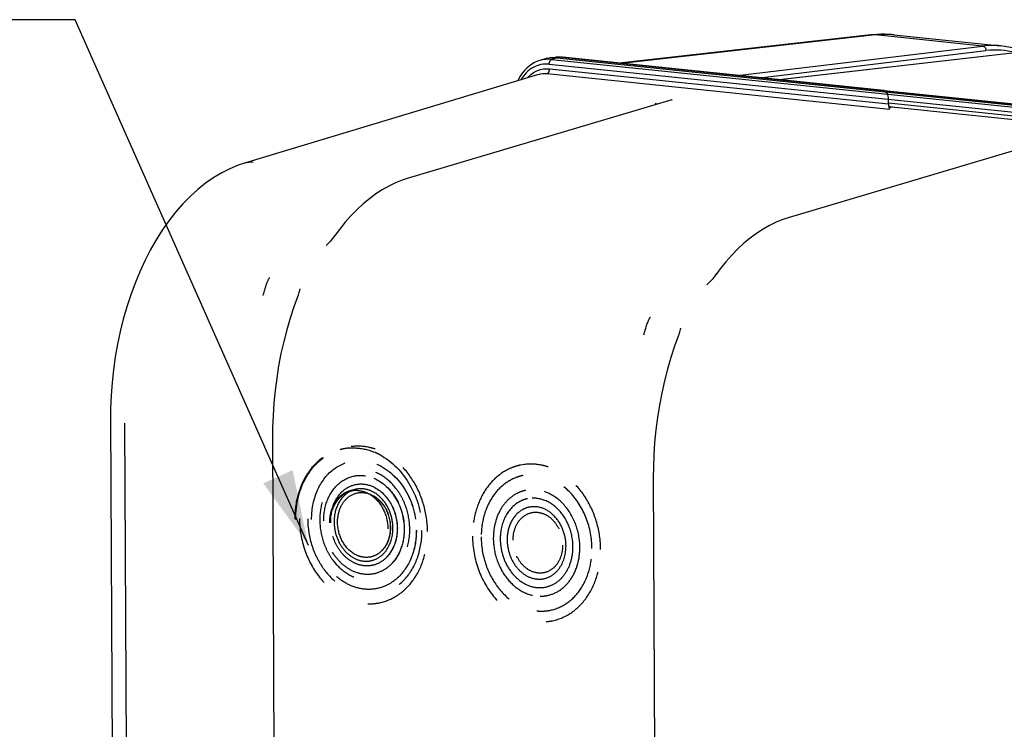
# Model space of a CAD drawing. Units: millimetres. Extents: x 0 to 594, y 0 to 420.
# Drawn here: x 132 to 177, y 98 to 131 of the extents above; entities that cross this region are included whole.
import ezdxf

# ---------------------------------------------------------------- set-up
doc = ezdxf.new("R2010")
doc.units = ezdxf.units.MM
doc.header["$LTSCALE"] = 32.67
doc.linetypes.add('HIDDEN', pattern=[0.2, 0.1, -0.1])
doc.layers.get('0').update_dxf_attribs({"linetype": 'CONTINUOUS'})
doc.layers.add('DEFAULT_2', color=8, linetype='HIDDEN')
doc.styles.get("Standard").update_dxf_attribs({"font": 'txt', "width": 0.85})
doc.dimstyles.get("Standard").update_dxf_attribs({"dimtxt": 3.5, "dimasz": 3.5, "dimexe": 1.5, "dimexo": 1, "dimtad": 1, "dimdec": 4, "dimtxsty": 'STANDARD', "dimblk": '_FILLED', "dimblk1": '_FILLED', "dimblk2": '_FILLED', "dimcen": 0.09, "dimclrt": 5, "dimadec": 0, "dimazin": 0, "dimtol": 1, "dimtp": 0.0001, "dimtm": 0.0001, "dimtfac": 1, "dimtdec": 4, "dimtofl": 0, "dimtmove": 0, "dimatfit": 3, "dimldrblk": '_FILLED', "dimfxl": 1, "dimtolj": 1, "dimarcsym": 0})

# ---------------------------------------------------------------- blocks, each defined once
blk = doc.blocks.new('_FILLED')
at = {"color": 0, "linetype": 'BYBLOCK'}
blk.add_solid([(0, 0), (-1, 0.214), (-1, -0.214)], dxfattribs=at)

msp = doc.modelspace()

# ---------------------------------------------------------------- linework, layer by layer
at = {"color": 7, "linetype": 'CONTINUOUS'}
for p, q in [((171.177272, 130.262718), (159.455709, 128.948718)), ((171.177395, 130.262732), (171.177272, 130.262718)), ((172.256728, 130.26794), (177.225267, 129.753901)), ((178.590802, 129.516042), (166.912141, 128.177297)), ((156.008523, 129.14319), (155.76857, 129.071904)), ((156.491232, 129.220155), (156.245114, 129.191646)), ((156.535931, 129.224635), (156.489369, 129.219939)), ((156.66202, 129.229894), (156.535931, 129.224635)), ((156.556561, 129.193314), (187.185374, 126.024544)), ((156.788471, 129.224419), (156.66202, 129.229894)), ((156.814873, 129.221925), (156.788471, 129.224419)), ((171.778319, 127.673856), (156.81494, 129.221924)), ((155.69999, 128.424157), (142.015275, 124.288937)), ((155.700358, 128.424268), (155.702328, 128.424862)), ((171.783214, 127.671648), (171.777498, 127.673566)), ((171.870967, 127.608929), (171.783214, 127.671648)), ((171.798523, 127.671766), (187.443753, 126.053155)), ((171.870967, 127.608929), (171.95892, 127.503655)), ((161.910853, 127.238182), (149.592754, 123.576043)), ((161.192669, 127.053843), (161.219033, 127.032506)), ((172.001427, 127.049303), (172.000408, 127.267318)), ((172.009711, 126.928514), (186.929849, 125.38492)), ((172.173278, 126.911592), (172.026615, 126.868688)), ((179.642188, 125.403749), (167.324088, 121.74161)), ((145.810094, 120.457171), (145.809039, 120.456279)), ((144.589578, 118.439136), (144.589403, 118.43823)), ((163.541429, 118.622738), (163.540374, 118.621845)), ((144.464629, 118.01821), (144.464597, 118.018124)), ((162.320912, 116.604703), (162.320738, 116.603797)), ((162.195964, 116.183777), (162.195931, 116.183691)), ((135.774128, 112.371944), (135.848966, 96.352161)), ((143.316999, 111.487467), (143.404738, 92.705884)), ((161.048333, 109.653033), (161.136073, 90.871451))]:
    msp.add_line(p, q, dxfattribs=at)
at = {"color": 9, "linetype": 'CONTINUOUS'}
for p, q in [((171.397559, 130.263227), (159.567907, 128.93711)), ((176.385202, 129.747213), (171.397559, 130.263227)), ((164.967338, 128.378501), (176.385202, 129.747213)), ((166.015551, 128.270056), (176.542318, 129.531948)), ((178.61868, 129.516144), (166.926325, 128.175829)), ((156.20242, 128.901732), (186.831233, 125.732963)), ((156.556561, 129.193314), (156.313689, 129.122266)), ((156.313689, 129.122266), (186.942502, 125.953496)), ((156.799631, 129.221807), (156.556561, 129.193314)), ((156.799631, 129.221807), (156.814874, 129.221931)), ((156.799631, 129.221807), (187.428445, 126.053038)), ((156.103277, 128.462036), (172.042916, 126.812966)), ((156.214546, 128.682569), (172.001427, 127.049303)), ((161.1565, 127.066694), (161.156936, 127.066764)), ((172.001218, 127.093962), (186.832043, 125.559607)), ((136.42701, 112.185187), (136.497668, 97.060067))]:
    msp.add_line(p, q, dxfattribs=at)
at = {"color": 7, "linetype": 'CONTINUOUS'}
for points in [[(171.457311, 130.286321), (171.275926, 130.272803), (171.177395, 130.262728)], [(172.259065, 130.267691), (172.180193, 130.275249), (172.000232, 130.287775), (171.819621, 130.293805), (171.638587, 130.293322), (171.457311, 130.286321)], [(178.294547, 129.482082), (178.266039, 129.494682), (177.983568, 129.595479), (177.69736, 129.674007), (177.408237, 129.730121), (177.225635, 129.753856)], [(155.768362, 129.071839), (155.658425, 129.034164), (155.523551, 128.974007), (155.393837, 128.900031), (155.270417, 128.812829), (155.154203, 128.71295), (155.046018, 128.601021), (154.946699, 128.477945), (154.856918, 128.344513), (154.777255, 128.201599), (154.747497, 128.136335)], [(161.156498, 127.066694), (161.160414, 127.067094), (161.166202, 127.066732), (161.172658, 127.065183), (161.179756, 127.062257), (161.187433, 127.057738), (161.192662, 127.053849)], [(161.918394, 127.239261), (161.921736, 127.241249), (161.924736, 127.24284), (161.924862, 127.242916), (161.921706, 127.241699), (161.915532, 127.239612), (161.910991, 127.238217)], [(142.015276, 124.288934), (141.719281, 124.189759), (141.33729, 124.032578), (140.956767, 123.842049), (140.577705, 123.616768), (140.202731, 123.356947), (139.836778, 123.065364), (139.481115, 122.742982), (139.135946, 122.389938), (138.804041, 122.009139), (138.486239, 121.60201), (138.182742, 121.169264), (137.895134, 120.713604), (137.623995, 120.236706), (137.369574, 119.73968), (137.132816, 119.225023), (136.914212, 118.694781), (136.713903, 118.150111), (136.532192, 117.592585), (136.369374, 117.023875), (136.225746, 116.445586), (136.101537, 115.859394), (135.99699, 115.267061), (135.912304, 114.670198), (135.847611, 114.070297), (135.803082, 113.468948), (135.778825, 112.868009), (135.77413, 112.371943)], [(149.592736, 123.576033), (149.35155, 123.496798), (149.042013, 123.372938), (148.73443, 123.224709), (148.429492, 123.052271), (148.127984, 122.855967), (147.830806, 122.636344), (147.53858, 122.393791), (147.25195, 122.128783), (146.971824, 121.842154), (146.6989, 121.53461), (146.433692, 121.206733), (146.227451, 120.930295)], [(167.324071, 121.7416), (167.082884, 121.662365), (166.773347, 121.538505), (166.465764, 121.390275), (166.160826, 121.217838), (165.859318, 121.021534), (165.56214, 120.801911), (165.269914, 120.559358), (164.983284, 120.29435), (164.703158, 120.007721), (164.430235, 119.700176), (164.165026, 119.3723), (163.958786, 119.095862)], [(146.227484, 120.930379), (146.221309, 120.921832), (146.164908, 120.846211), (146.108243, 120.774198), (146.052526, 120.706903), (145.99778, 120.644087), (145.942733, 120.584345), (145.887085, 120.527778), (145.831812, 120.476047), (145.810094, 120.457171)], [(163.958818, 119.095946), (163.952643, 119.087399), (163.896243, 119.011778), (163.839577, 118.939765), (163.78386, 118.87247), (163.729114, 118.809654), (163.674067, 118.749912), (163.618419, 118.693344), (163.563146, 118.641614), (163.541428, 118.622738)], [(144.589404, 118.43823), (144.586436, 118.423264), (144.575202, 118.372091), (144.561628, 118.317612), (144.545648, 118.259749), (144.527275, 118.198807), (144.506644, 118.135456), (144.483768, 118.069958), (144.464618, 118.018214)], [(144.464597, 118.018124), (144.313353, 117.602001), (144.138892, 117.072002), (143.980264, 116.530277), (143.837853, 115.978315), (143.712036, 115.417618), (143.603138, 114.849805), (143.511447, 114.276525), (143.437212, 113.699359), (143.380602, 113.119827), (143.341773, 112.53948), (143.32082, 111.960038), (143.317, 111.487467)], [(162.320738, 116.603797), (162.317771, 116.58883), (162.306536, 116.537658), (162.292962, 116.483179), (162.276982, 116.425316), (162.25861, 116.364374), (162.237978, 116.301023), (162.215103, 116.235525), (162.195952, 116.183781)], [(162.195931, 116.183691), (162.044688, 115.767568), (161.870227, 115.237569), (161.711598, 114.695844), (161.569188, 114.143881), (161.443371, 113.583185), (161.334473, 113.015372), (161.242782, 112.442092), (161.168547, 111.864926), (161.111936, 111.285394), (161.073108, 110.705047), (161.052155, 110.125605), (161.048334, 109.653034)]]:
    msp.add_lwpolyline(points, dxfattribs=at)
at = {"color": 9, "linetype": 'CONTINUOUS'}
for centre, radius, start, end in [((171.290081, 129.249638), 1.019303, 83.9392771, 96.3469254), ((171.848943, 126.278815), 4.009899, 84.165006, 96.4633253), ((176.835044, 126.009612), 3.764575, 84.1681482, 96.8628716), ((176.982173, 125.895795), 3.662661, 75.379548, 96.8973908), ((156.650981, 127.839385), 1.389972, 96.0863006, 96.5995336), ((156.651419, 127.835168), 1.394212, 94.6970848, 96.0858362), ((156.651763, 127.831113), 1.398281, 94.2178472, 94.6975071), ((156.652498, 127.818739), 1.410675, 89.3419898, 94.2106674), ((156.65217, 127.796889), 1.432528, 84.0916415, 89.33892)]:
    msp.add_arc(centre, radius, start, end, dxfattribs=at)
at = {"color": 7, "linetype": 'CONTINUOUS'}
for centre, radius, start, end in [((156.40601, 127.804231), 1.396713, 96.6149366, 106.5341986), ((156.407815, 127.783502), 1.417513, 89.3310568, 96.5909009), ((156.407439, 127.753793), 1.447224, 84.0857515, 89.3298863), ((175.476094, 107.066536), 20.138409, 99.6576628, 99.9010629)]:
    msp.add_arc(centre, radius, start, end, dxfattribs=at)
for centre, start_param, end_param in [((171.957602, 127.308245), -1.785012787, -0.266576337), ((171.958412, 127.134889), -1.886486127, -1.785012787), ((172.044233, 127.008376), 1.356579867, 2.875016316)]:
    msp.add_ellipse(centre, major_axis=(-0.010003, 0.202001), ratio=0.206094254, start_param=start_param, end_param=end_param, dxfattribs=at)
at = {"color": 9, "linetype": 'CONTINUOUS'}
for points, knots in [([(176.38537, 129.747233), (176.429473, 129.742733), (176.518182, 129.68153), (176.543641, 129.582548), (176.542318, 129.531948)], [0, 0, 0, 0, 0.466902509, 1, 1, 1, 1]), ([(156.20242, 128.901732), (155.950123, 128.927796), (155.399695, 128.816767), (155.02198, 128.411557), (154.887005, 128.178771)], [0, 0, 0, 0, 0.485224216, 1, 1, 1, 1]), ([(156.20242, 128.901732), (156.202302, 128.92686), (156.210521, 129.008414), (156.256603, 129.105566), (156.313689, 129.122266)], [0, 0, 0, 0, 0.296998637, 1, 1, 1, 1]), ([(155.197728, 128.273618), (155.325022, 128.415881), (155.639996, 128.648897), (156.030285, 128.701582), (156.214546, 128.682569)], [0, 0, 0, 0, 0.507524934, 1, 1, 1, 1]), ([(156.103277, 128.462036), (156.119549, 128.466796), (156.192456, 128.517801), (156.214865, 128.614125), (156.214546, 128.682569)], [0, 0, 0, 0, 0.198530575, 1, 1, 1, 1]), ([(142.882325, 118.129612), (142.899301, 118.200608), (142.936111, 118.341942), (142.989298, 118.51662), (143.037077, 118.654754), (143.069578, 118.740213), (143.098073, 118.807865), (143.120688, 118.857574), (143.143202, 118.89971), (143.161542, 118.92913), (143.176362, 118.946787), (143.184951, 118.946054)], [0, 0, 0, 0, 0.249358536, 0.498748692, 0.623550999, 0.748537559, 0.811163645, 0.873918165, 0.936180005, 0.970552774, 1, 1, 1, 1]), ([(160.61366, 116.295179), (160.630635, 116.366175), (160.667445, 116.507509), (160.720633, 116.682187), (160.768412, 116.820321), (160.800912, 116.90578), (160.829407, 116.973432), (160.852023, 117.023141), (160.874536, 117.065277), (160.892876, 117.094697), (160.907696, 117.112354), (160.916285, 117.111621)], [0, 0, 0, 0, 0.249358536, 0.498748692, 0.623550999, 0.748537559, 0.811163645, 0.873918165, 0.936180005, 0.970552774, 1, 1, 1, 1])]:
    msp.add_open_spline(points, degree=3, knots=knots, dxfattribs=at)
for points in [[(156.313689, 129.122266), (156.133005, 129.140946), (155.945145, 129.124347), (155.771012, 129.072643)], [(155.702332, 128.424865), (155.830893, 128.463432), (155.969775, 128.475914), (156.103277, 128.462036)], [(161.133576, 127.05813), (161.140531, 127.062394), (161.14845, 127.065374), (161.156498, 127.066701)], [(142.421479, 124.327697), (142.286232, 124.341014), (142.145702, 124.328362), (142.015612, 124.289044)]]:
    msp.add_open_spline(points, degree=3, dxfattribs=at)
at = {"layer": 'DEFAULT_2', "color": 8, "linetype": 'HIDDEN'}
for p, q in [((148.176002, 110.270552), (148.176508, 110.270338)), ((155.03788, 110.254128), (154.872331, 110.226336)), ((148.036967, 109.615224), (148.037379, 109.615049)), ((154.97274, 109.736521), (154.971907, 109.736351)), ((147.957506, 109.240755), (147.957586, 109.240721)), ((147.214319, 109.100922), (147.213986, 109.100854)), ((147.878064, 108.866279), (147.878161, 108.866238)), ((155.113255, 109.05077), (155.113172, 109.050753)), ((155.274103, 108.267106), (155.273683, 108.26702)), ((148.414643, 106.246806), (148.414529, 106.246688)), ((148.634922, 105.933722), (148.6348, 105.933595)), ((147.895944, 105.769948), (147.896278, 105.770016)), ((148.855514, 105.620963), (148.855213, 105.62065)), ((149.241271, 105.073346), (149.240703, 105.072756)), ((155.955555, 104.936097), (155.955975, 104.936183)), ((156.116404, 104.152434), (156.116486, 104.152451)), ((156.256918, 103.466682), (156.257751, 103.466853))]:
    msp.add_line(p, q, dxfattribs=at)
for centre, radius, start, end in [((147.084206, 108.702864), 2.325051, 100.0357359, 105.4142036), ((147.083934, 108.702614), 2.325249, 96.5495254, 100.0280638), ((147.085718, 108.68746), 2.340509, 94.6585759, 96.5505977), ((146.972432, 108.202405), 2.843317, 64.2935852, 67.0889992), ((146.919585, 108.09417), 2.963763, 59.7097032, 64.2806641), ((155.35159, 107.898248), 2.376985, 109.4654523, 111.6404982), ((155.34948, 107.904208), 2.370663, 106.9400848, 109.4653646), ((155.348262, 107.908098), 2.366587, 106.7024379, 106.9393237), ((155.34763, 107.910228), 2.364366, 105.2653277, 106.7026059), ((155.346778, 107.913325), 2.361153, 104.4348313, 105.2651602), ((155.345596, 107.918002), 2.356328, 101.5871199, 104.4353453), ((155.389526, 107.718143), 2.061167, 109.831986, 111.3850184), ((155.383715, 107.734478), 2.043829, 106.3866475, 109.8340994), ((155.380266, 107.74574), 2.032052, 104.6422086, 106.3829414), ((155.380512, 107.744719), 2.033102, 101.5939779, 104.6416346), ((147.231989, 107.980742), 1.062089, 94.2105212, 107.8179197), ((147.439484, 108.018193), 1.106152, 109.0104353, 117.6312934), ((147.431827, 108.038339), 1.08461, 107.0409411, 108.9746664), ((147.431349, 108.039863), 1.083013, 102.5945456, 107.0403872), ((147.231946, 107.967626), 1.075167, 87.3968941, 94.1569005), ((147.431091, 108.040891), 1.081953, 101.5754567, 102.5931054), ((155.443732, 107.460813), 1.624265, 110.876267, 115.9804491), ((155.438688, 107.473468), 1.610643, 110.0380535, 110.8690268), ((155.437202, 107.47756), 1.606289, 108.5541806, 110.038298), ((155.434993, 107.484191), 1.5993, 105.8987696, 108.5547428), ((155.433522, 107.489224), 1.594056, 105.3178709, 105.8974488), ((155.433005, 107.491116), 1.592096, 104.4857523, 105.317914), ((155.43192, 107.495392), 1.587684, 101.5815247, 104.4864389), ((155.472178, 107.321737), 1.366273, 111.6015555, 115.6052485), ((155.465055, 107.339333), 1.347291, 109.8710662, 111.5954056), ((155.462608, 107.346054), 1.340138, 106.3091698, 109.8703148), ((155.494627, 107.196044), 1.093623, 109.8893364, 112.7049638), ((155.461837, 107.348533), 1.337543, 101.5742123, 106.3073167), ((155.491967, 107.203216), 1.085974, 109.1019659, 109.8861043), ((155.491631, 107.204188), 1.084946, 107.7922818, 109.1020174), ((155.49138, 107.204963), 1.08413, 107.3447743, 107.7921486), ((155.49108, 107.205911), 1.083136, 102.8405384, 107.344573), ((155.490797, 107.20702), 1.081992, 101.5754644, 102.8389687), ((155.508092, 107.165651), 1.126858, 112.7400914, 121.2355624), ((147.996082, 107.541765), 1.982837, 175.7727467, 180.2714118), ((148.220058, 107.586845), 2.035097, 176.4741325, 180.0079045), ((148.229371, 107.586737), 2.04441, 180.0048457, 180.2676662), ((156.893641, 106.886451), 3.857957, 180.1297294, 180.267663), ((156.436403, 106.78863), 2.514138, 176.4752386, 180.0580233), ((156.279739, 106.753012), 2.035081, 176.4723238, 180.0078944), ((147.300117, 107.144106), 1.806866, 332.207051, 335.9615001), ((147.265219, 107.160083), 1.845244, 335.9498351, 336.3583615), ((156.610545, 106.824125), 3.010673, 180.0901148, 180.2676639), ((156.657236, 106.824781), 3.057367, 180.275871, 183.7132596), ((156.447795, 106.788505), 2.52553, 180.0549139, 180.2676642), ((156.491253, 106.789148), 2.56899, 180.2774758, 183.9886876), ((156.289048, 106.752904), 2.044389, 180.0048344, 180.2676662), ((147.568454, 107.062596), 1.175391, 316.0479052, 318.3218174), ((147.549287, 107.079644), 1.201042, 318.3223837, 320.2844783), ((147.565489, 106.96469), 1.485444, 316.0492327, 317.4898303), ((147.544013, 106.984241), 1.514486, 317.4935748, 320.0570452), ((147.513502, 107.009725), 1.55424, 320.0589102, 322.9187419), ((147.471388, 107.041495), 1.606993, 322.9204141, 325.6262512), ((147.429885, 107.069992), 1.657338, 325.6231931, 327.7219137), ((147.383161, 107.099294), 1.71249, 327.7278927, 330.9241353), ((147.343807, 107.121469), 1.75766, 330.9157952, 332.1957598), ((155.738635, 106.043566), 1.129414, 261.2246304, 270.2434086), ((155.738041, 106.004842), 1.090693, 270.2832272, 275.597419), ((155.738549, 105.998262), 1.084094, 275.6046644, 278.3266157), ((155.738756, 105.996758), 1.082576, 278.3273023, 281.5521571), ((155.767912, 105.854465), 1.337323, 278.3025611, 281.5704918), ((155.766795, 105.885196), 1.368092, 266.8136573, 271.5110252), ((155.795478, 105.74196), 1.621898, 269.2523496, 272.286605), ((155.767232, 105.86099), 1.343884, 271.5196023, 276.422411), ((155.795981, 105.728206), 1.608134, 272.2882477, 274.5610043), ((155.767717, 105.85585), 1.338722, 276.4263819, 278.3022439), ((155.79686, 105.717167), 1.597061, 274.5610596, 277.1669332), ((155.79829, 105.705675), 1.58548, 277.1674786, 281.5744607), ((147.822276, 106.141859), 2.379116, 268.4823134, 281.5253409), ((155.849848, 105.565129), 2.140036, 263.9880836, 264.2510292), ((155.847469, 105.538554), 2.113356, 264.2430302, 268.657966), ((155.846386, 105.506377), 2.081162, 268.6670179, 269.8892207), ((155.846367, 105.492378), 2.067163, 269.8890171, 271.35793), ((155.84661, 105.48145), 2.056233, 271.3583826, 273.2446392), ((155.846811, 105.477531), 2.052308, 273.2452248, 273.4848211), ((155.847019, 105.474327), 2.049098, 273.484457, 275.3442797), ((155.847401, 105.470096), 2.044849, 275.3446735, 276.3493655), ((155.847798, 105.466581), 2.041313, 276.3491987, 278.3181084), ((155.848467, 105.461982), 2.036665, 278.318198, 281.5690113), ((155.883501, 105.295745), 2.366816, 274.2649029, 275.8826617), ((155.883849, 105.292244), 2.363298, 275.8829787, 276.4190584), ((155.884311, 105.288284), 2.359311, 276.4186434, 279.1298757), ((155.885132, 105.283016), 2.353979, 279.1304974, 281.5716374)]:
    msp.add_arc(centre, radius, start, end, dxfattribs=at)
for points, knots in [([(144.37023, 107.701442), (144.368387, 108.096028), (144.46585, 108.867396), (144.924692, 109.898806), (145.657399, 110.674213), (146.293694, 110.953984), (146.614439, 111.019555)], [0, 0, 0, 0, 0.274325827, 0.532490256, 0.772400368, 1, 1, 1, 1]), ([(146.895627, 111.020236), (146.994157, 111.028266), (147.39707, 111.035894), (147.799791, 110.93952), (148.079338, 110.821415)], [0, 0, 0, 0, 0.24571143, 1, 1, 1, 1]), ([(148.098496, 110.972057), (148.00709, 111.002935), (147.643665, 111.104853), (147.256571, 111.124543), (146.978182, 111.087961)], [0, 0, 0, 0, 0.255740093, 1, 1, 1, 1]), ([(150.53722, 107.126917), (150.535241, 107.550453), (150.412218, 108.395893), (149.904351, 109.54301), (149.125477, 110.457782), (148.447249, 110.854252), (148.098496, 110.972057)], [0, 0, 0, 0, 0.263544515, 0.523832555, 0.770945105, 1, 1, 1, 1]), ([(144.401328, 107.699139), (144.399575, 108.074391), (144.488533, 108.808501), (144.907329, 109.797964), (145.577324, 110.560452), (146.165692, 110.861434), (146.466219, 110.944282)], [0, 0, 0, 0, 0.273750833, 0.532076969, 0.772586442, 1, 1, 1, 1]), ([(148.414452, 110.653323), (148.992558, 110.315884), (149.962465, 109.21184), (150.299612, 107.807625), (150.302971, 107.088572)], [0, 0, 0, 0, 0.482109733, 1, 1, 1, 1]), ([(145.138166, 107.691729), (145.136118, 108.130073), (145.282017, 108.978936), (145.977545, 110.017036), (147.059332, 110.535282), (147.834373, 110.414883), (148.176001, 110.270548)], [0, 0, 0, 0, 0.278314976, 0.531605921, 0.76453024, 1, 1, 1, 1]), ([(149.709847, 107.230764), (149.708268, 107.568763), (149.624189, 108.078856), (149.363747, 108.698714), (149.022341, 109.244232), (148.461154, 109.778455), (147.624753, 110.086961), (146.76581, 109.968733), (146.058658, 109.441278), (145.61213, 108.626416), (145.517278, 107.991014), (145.518804, 107.664357)], [0, 0, 0, 0, 0.138566492, 0.207460237, 0.274752079, 0.401467996, 0.51760089, 0.628139936, 0.742139556, 0.86608353, 1, 1, 1, 1]), ([(148.176508, 110.270334), (148.72422, 110.038779), (149.681986, 109.101341), (150.00955, 107.837885), (150.012588, 107.187435)], [0, 0, 0, 0, 0.477588658, 1, 1, 1, 1]), ([(148.176513, 110.270331), (148.725628, 110.03818), (149.685344, 109.103521), (150.013575, 107.84014), (150.016605, 107.191591)], [0, 0, 0, 0, 0.47895773, 1, 1, 1, 1]), ([(154.475002, 110.107694), (154.199324, 109.998322), (153.670826, 109.662294), (153.078134, 108.904805), (152.709387, 107.957664), (152.631088, 107.264047), (152.632741, 106.91012)], [0, 0, 0, 0, 0.228029987, 0.469666528, 0.727876243, 1, 1, 1, 1]), ([(156.158194, 110.138223), (156.066787, 110.169102), (155.703362, 110.27102), (155.316268, 110.29071), (155.03788, 110.254128)], [0, 0, 0, 0, 0.255739882, 1, 1, 1, 1]), ([(158.596917, 106.293083), (158.594939, 106.716619), (158.471915, 107.562059), (157.964049, 108.709176), (157.185174, 109.623949), (156.506947, 110.020418), (156.158194, 110.138223)], [0, 0, 0, 0, 0.263544398, 0.523832504, 0.770945124, 1, 1, 1, 1]), ([(145.702345, 107.633361), (145.700771, 107.970229), (145.812895, 108.622588), (146.347411, 109.420386), (147.178783, 109.818672), (147.774418, 109.726145), (148.036966, 109.61522)], [0, 0, 0, 0, 0.27831046, 0.531602998, 0.764528808, 1, 1, 1, 1]), ([(148.037378, 109.615046), (148.458295, 109.437087), (149.19434, 108.716658), (149.446074, 107.745681), (149.448409, 107.245804)], [0, 0, 0, 0, 0.477586847, 1, 1, 1, 1]), ([(148.037379, 109.61503), (148.45972, 109.436541), (149.197661, 108.718795), (149.4501, 107.747937), (149.452426, 107.249959)], [0, 0, 0, 0, 0.479364769, 1, 1, 1, 1]), ([(154.637956, 109.637402), (154.399078, 109.543862), (153.940626, 109.255332), (153.42564, 108.601977), (153.104224, 107.783717), (153.035, 107.183902), (153.035694, 106.877716)], [0, 0, 0, 0, 0.228044831, 0.469637858, 0.727821665, 1, 1, 1, 1]), ([(158.193932, 106.334775), (158.191689, 106.815015), (158.011147, 107.766789), (157.289111, 108.964575), (156.364705, 109.617049), (155.559722, 109.798281), (155.162114, 109.775279), (154.972742, 109.736509)], [0, 0, 0, 0, 0.272747843, 0.536519869, 0.77738405, 0.890218317, 1, 1, 1, 1]), ([(146.024733, 107.600007), (146.02343, 107.878899), (146.116252, 108.418977), (146.558776, 109.079441), (147.247047, 109.409179), (147.740136, 109.332541), (147.957503, 109.24074)], [0, 0, 0, 0, 0.278317866, 0.531606503, 0.764530887, 1, 1, 1, 1]), ([(148.92528, 107.293683), (148.924088, 107.548788), (148.8286, 108.05445), (148.443407, 108.690357), (147.872274, 109.098617), (147.416371, 109.142225), (147.214322, 109.100907)], [0, 0, 0, 0, 0.273332448, 0.537658895, 0.779036555, 1, 1, 1, 1]), ([(147.957583, 109.240706), (148.306134, 109.093477), (148.915612, 108.496965), (149.124088, 107.693047), (149.126021, 107.279157)], [0, 0, 0, 0, 0.477580562, 1, 1, 1, 1]), ([(147.957587, 109.240721), (148.307529, 109.092886), (148.918933, 108.499147), (149.128114, 107.69531), (149.130038, 107.283312)], [0, 0, 0, 0, 0.479723419, 1, 1, 1, 1]), ([(145.98217, 107.534676), (145.980544, 107.882758), (146.113048, 108.414636), (146.574594, 108.900917), (146.867705, 109.030001), (147.0155, 109.060194)], [0, 0, 0, 0, 0.529193579, 0.770667682, 1, 1, 1, 1]), ([(146.01864, 107.687925), (146.040176, 107.97892), (146.171244, 108.411893), (146.549813, 108.825683), (146.785692, 108.95286), (146.906997, 108.991887)], [0, 0, 0, 0, 0.527381663, 0.769685881, 1, 1, 1, 1]), ([(146.926473, 108.998188), (146.712767, 108.886429), (146.337255, 108.494272), (146.205407, 107.98102), (146.188813, 107.712002)], [0, 0, 0, 0, 0.472230368, 1, 1, 1, 1]), ([(146.347121, 107.566654), (146.346089, 107.78757), (146.419614, 108.215367), (146.770154, 108.738498), (147.315312, 108.999691), (147.705888, 108.938994), (147.878064, 108.866279)], [0, 0, 0, 0, 0.278327664, 0.531607083, 0.76452975, 1, 1, 1, 1]), ([(147.280777, 109.041684), (147.383166, 109.037057), (147.52071, 109.011094), (147.649668, 108.962725), (147.682093, 108.949025)], [0, 0, 0, 0, 0.744355291, 1, 1, 1, 1]), ([(147.682093, 108.949025), (147.771124, 108.911408), (147.88548, 108.84694), (147.989074, 108.768501), (148.014935, 108.747565)], [0, 0, 0, 0, 0.743905426, 1, 1, 1, 1]), ([(147.878161, 108.866238), (148.154241, 108.74961), (148.636955, 108.27709), (148.802102, 107.640339), (148.803634, 107.31251)], [0, 0, 0, 0, 0.477587934, 1, 1, 1, 1]), ([(147.878163, 108.866237), (148.155619, 108.749009), (148.640293, 108.279305), (148.806128, 107.642617), (148.807651, 107.316666)], [0, 0, 0, 0, 0.480267773, 1, 1, 1, 1]), ([(148.014935, 108.747565), (148.226708, 108.576128), (148.569219, 108.105744), (148.689693, 107.541964), (148.691032, 107.255339)], [0, 0, 0, 0, 0.487336124, 1, 1, 1, 1]), ([(154.732199, 108.920935), (154.560412, 108.837239), (154.235293, 108.600222), (153.741372, 107.918982), (153.599186, 107.25775), (153.599876, 106.81939)], [0, 0, 0, 0, 0.229700962, 0.473069049, 1, 1, 1, 1]), ([(157.629753, 106.393143), (157.628001, 106.768328), (157.487544, 107.512018), (156.920992, 108.447255), (156.080934, 109.047596), (155.410392, 109.111638), (155.113255, 109.050767)], [0, 0, 0, 0, 0.273328517, 0.537660557, 0.779037368, 1, 1, 1, 1]), ([(157.307366, 106.426497), (157.305893, 106.741656), (157.187915, 107.366357), (156.712001, 108.151941), (156.006355, 108.656234), (155.443113, 108.709989), (155.193515, 108.658885)], [0, 0, 0, 0, 0.273333822, 0.537661629, 0.779038022, 1, 1, 1, 1]), ([(154.881718, 108.553833), (154.606882, 108.422158), (154.11803, 107.934787), (153.948049, 107.284202), (153.927021, 106.943199)], [0, 0, 0, 0, 0.471457739, 1, 1, 1, 1]), ([(156.984978, 106.45985), (156.983786, 106.714946), (156.888304, 107.22059), (156.503136, 107.856483), (155.932038, 108.264753), (155.476153, 108.308392), (155.274106, 108.267092)], [0, 0, 0, 0, 0.273330639, 0.537657029, 0.779035941, 1, 1, 1, 1]), ([(154.923751, 108.129163), (154.726167, 108.009458), (154.385941, 107.623427), (154.264325, 107.134415), (154.248514, 106.878232)], [0, 0, 0, 0, 0.473699049, 1, 1, 1, 1]), ([(154.521503, 106.732964), (154.520664, 106.91263), (154.572849, 107.26209), (154.818415, 107.710272), (155.207364, 108.000315), (155.679737, 108.06541), (156.139851, 107.895591), (156.516148, 107.537443), (156.764757, 107.050453), (156.825674, 106.6804), (156.826543, 106.494491)], [0, 0, 0, 0, 0.13398339, 0.257977983, 0.372028279, 0.482616819, 0.598802561, 0.725574802, 0.861361475, 1, 1, 1, 1]), ([(144.573044, 107.743953), (144.575379, 107.243929), (144.745097, 106.249542), (145.436946, 104.955446), (146.47544, 104.032065), (147.344825, 103.774528), (147.759264, 103.763578)], [0, 0, 0, 0, 0.269382726, 0.532453325, 0.776650055, 1, 1, 1, 1]), ([(144.954625, 107.722725), (144.956629, 107.293732), (145.063353, 106.646309), (145.393878, 105.859549), (145.827229, 105.167167), (146.539501, 104.489114), (147.601092, 104.097576), (148.691284, 104.247611), (149.588844, 104.917066), (150.155574, 105.951328), (150.275962, 106.757798), (150.274026, 107.172395)], [0, 0, 0, 0, 0.138564336, 0.207461237, 0.27475237, 0.401468612, 0.517600831, 0.628139481, 0.742139321, 0.866085632, 1, 1, 1, 1]), ([(149.240696, 105.072767), (149.074289, 104.900119), (148.68934, 104.608811), (147.996193, 104.404408), (147.268502, 104.464536), (146.57647, 104.776868), (145.975119, 105.307018), (145.348943, 106.244686), (145.140855, 107.116127), (145.138166, 107.691729)], [0, 0, 0, 0, 0.115640475, 0.22758626, 0.340961007, 0.460263867, 0.587622253, 0.72240681, 1, 1, 1, 1]), ([(145.518804, 107.664357), (145.520383, 107.326357), (145.604462, 106.816265), (145.864904, 106.196407), (146.20631, 105.650889), (146.767497, 105.116666), (147.603898, 104.808159), (148.462841, 104.926388), (149.169993, 105.453843), (149.616521, 106.268705), (149.711373, 106.904107), (149.709847, 107.230764)], [0, 0, 0, 0, 0.138566492, 0.207460237, 0.274752079, 0.401467996, 0.51760089, 0.628139936, 0.742139556, 0.86608353, 1, 1, 1, 1]), ([(148.855207, 105.620658), (148.727323, 105.487974), (148.431484, 105.264098), (147.898792, 105.107009), (147.33955, 105.153213), (146.807712, 105.393241), (146.345565, 105.800666), (145.864333, 106.521278), (145.704411, 107.190998), (145.702345, 107.633361)], [0, 0, 0, 0, 0.115640259, 0.227585855, 0.340960271, 0.460262719, 0.587620659, 0.722404531, 1, 1, 1, 1]), ([(148.634792, 105.933606), (148.5289, 105.823795), (148.283983, 105.638493), (147.842993, 105.508481), (147.380027, 105.546757), (146.93977, 105.74552), (146.557202, 106.082824), (146.158832, 106.679385), (146.026444, 107.233804), (146.024733, 107.600007)], [0, 0, 0, 0, 0.115637089, 0.22758235, 0.340957245, 0.460261851, 0.5876211, 0.722406165, 1, 1, 1, 1]), ([(146.184983, 107.577187), (146.186027, 107.353664), (146.259968, 106.90884), (146.562113, 106.325367), (147.017221, 105.899686), (147.40159, 105.766818), (147.587708, 105.751673)], [0, 0, 0, 0, 0.268370045, 0.531006986, 0.775803889, 1, 1, 1, 1]), ([(148.414528, 106.24669), (148.330644, 106.159717), (148.136649, 106.012939), (147.787349, 105.909978), (147.420605, 105.940314), (146.943755, 106.155656), (146.481616, 106.708761), (146.348476, 107.276588), (146.347121, 107.566654)], [0, 0, 0, 0, 0.115901455, 0.228102602, 0.34173676, 0.461313667, 0.721770941, 1, 1, 1, 1]), ([(147.896275, 105.770031), (148.043255, 105.800136), (148.335017, 105.928844), (148.795042, 106.41451), (148.926906, 106.945732), (148.92528, 107.293683)], [0, 0, 0, 0, 0.228606912, 0.469813233, 1, 1, 1, 1]), ([(148.807651, 107.316666), (148.808587, 107.116243), (148.747612, 106.72533), (148.544054, 106.380988), (148.414524, 106.246687)], [0, 0, 0, 0, 0.517878102, 1, 1, 1, 1]), ([(148.803634, 107.31251), (148.804072, 107.218548), (148.779543, 106.864697), (148.639965, 106.512985), (148.473161, 106.312207)], [0, 0, 0, 0, 0.264690737, 1, 1, 1, 1]), ([(148.29763, 103.810716), (148.617532, 103.876221), (149.25239, 104.155713), (149.983561, 104.930302), (150.441724, 105.961153), (150.539063, 106.732316), (150.53722, 107.126917)], [0, 0, 0, 0, 0.227267671, 0.467059201, 0.725359946, 1, 1, 1, 1]), ([(149.130038, 107.283312), (149.131221, 107.030261), (149.054466, 106.537236), (148.79797, 106.102785), (148.634794, 105.933595)], [0, 0, 0, 0, 0.518435873, 1, 1, 1, 1]), ([(149.452426, 107.249959), (149.453854, 106.9444), (149.3614, 106.349473), (149.052178, 105.825075), (148.855508, 105.620978)], [0, 0, 0, 0, 0.518784509, 1, 1, 1, 1]), ([(149.448409, 107.245804), (149.449837, 106.940113), (149.358226, 106.34702), (149.050804, 105.823694), (148.855508, 105.620971)], [0, 0, 0, 0, 0.520609263, 1, 1, 1, 1]), ([(149.126021, 107.279157), (149.126374, 107.203744), (149.113598, 106.9109), (149.042887, 106.619518), (148.955595, 106.420112)], [0, 0, 0, 0, 0.25730659, 1, 1, 1, 1]), ([(150.012588, 107.187435), (150.014446, 106.789705), (149.895263, 106.018046), (149.49533, 105.337139), (149.241264, 105.073356)], [0, 0, 0, 0, 0.520612733, 1, 1, 1, 1]), ([(150.016605, 107.191591), (150.018463, 106.794008), (149.898456, 106.020504), (149.496696, 105.338553), (149.24127, 105.073361)], [0, 0, 0, 0, 0.5191895, 1, 1, 1, 1]), ([(152.632741, 106.91012), (152.635192, 106.385555), (152.821403, 105.343817), (153.577042, 104.008036), (154.704568, 103.095631), (155.631169, 102.903537), (156.059516, 102.935483)], [0, 0, 0, 0, 0.271189837, 0.534922347, 0.777940392, 1, 1, 1, 1]), ([(153.035726, 106.868428), (153.037667, 106.45283), (153.173576, 105.625473), (153.729514, 104.536516), (154.56832, 103.734651), (155.279213, 103.473354), (155.625711, 103.436863)], [0, 0, 0, 0, 0.267905458, 0.530356925, 0.775405457, 1, 1, 1, 1]), ([(153.606288, 106.626776), (153.627298, 106.302396), (153.76975, 105.665742), (154.251464, 104.848665), (154.941867, 104.276622), (155.505846, 104.123693), (155.774315, 104.1202)], [0, 0, 0, 0, 0.270655897, 0.533072257, 0.776444244, 1, 1, 1, 1]), ([(153.928485, 106.61045), (153.946957, 106.344943), (154.06391, 105.823923), (154.453921, 105.151574), (155.011919, 104.672426), (155.470078, 104.53147), (155.690752, 104.519218)], [0, 0, 0, 0, 0.269964453, 0.532029648, 0.77581826, 1, 1, 1, 1]), ([(154.244681, 106.743353), (154.245686, 106.528081), (154.314436, 106.099284), (154.596201, 105.531086), (155.022748, 105.104998), (155.386674, 104.955009), (155.56633, 104.927374)], [0, 0, 0, 0, 0.266999451, 0.529020714, 0.774555782, 1, 1, 1, 1]), ([(156.826543, 106.494491), (156.827382, 106.314824), (156.775197, 105.965365), (156.529631, 105.517182), (156.140682, 105.227139), (155.668309, 105.162044), (155.208195, 105.331864), (154.831897, 105.690012), (154.583289, 106.177002), (154.522371, 106.547055), (154.521503, 106.732964)], [0, 0, 0, 0, 0.13398339, 0.257977983, 0.372028279, 0.482616819, 0.598802561, 0.725574802, 0.861361475, 1, 1, 1, 1]), ([(155.955972, 104.936198), (156.102953, 104.966303), (156.394714, 105.095011), (156.854739, 105.580677), (156.986603, 106.111899), (156.984978, 106.45985)], [0, 0, 0, 0, 0.228606883, 0.469813207, 1, 1, 1, 1]), ([(156.036181, 104.544326), (156.217753, 104.581507), (156.578112, 104.74009), (156.993086, 105.179754), (157.25317, 105.764819), (157.308412, 106.20252), (157.307366, 106.426497)], [0, 0, 0, 0, 0.227269029, 0.467062015, 0.725349561, 1, 1, 1, 1]), ([(156.116485, 104.152453), (156.332633, 104.196744), (156.761599, 104.385558), (157.255653, 104.908928), (157.565226, 105.605453), (157.630999, 106.126515), (157.629753, 106.393143)], [0, 0, 0, 0, 0.227269037, 0.467059697, 0.72535606, 1, 1, 1, 1]), ([(156.257749, 103.466865), (156.534344, 103.523611), (157.083213, 103.765469), (157.715307, 104.435372), (158.111379, 105.32677), (158.195526, 105.993576), (158.193932, 106.334775)], [0, 0, 0, 0, 0.227268421, 0.467064588, 0.725366417, 1, 1, 1, 1]), ([(156.357327, 102.976883), (156.677229, 103.042387), (157.312088, 103.32188), (158.043258, 104.096468), (158.501421, 105.12732), (158.598761, 105.898482), (158.596917, 106.293083)], [0, 0, 0, 0, 0.227267646, 0.467059153, 0.725359829, 1, 1, 1, 1])]:
    msp.add_open_spline(points, degree=3, knots=knots, dxfattribs=at)
msp.add_open_spline([(147.587708, 105.751673), (147.690294, 105.743325), (147.795103, 105.749342), (147.895941, 105.769963)], degree=3, dxfattribs=at)

# ---------------------------------------------------------------- leaders
at = {"color": 2, "linetype": 'CONTINUOUS', "annotation_type": 0, "has_hookline": 1, "hookline_direction": 1, "text_width": 35.7}
msp.add_leader([(144.989422, 106.485322), (134.123016, 130.973836), (128.123016, 130.973836)], dimstyle='STANDARD', override={"dimtad": 1}, dxfattribs=at)

doc.saveas('drawing.dxf')
